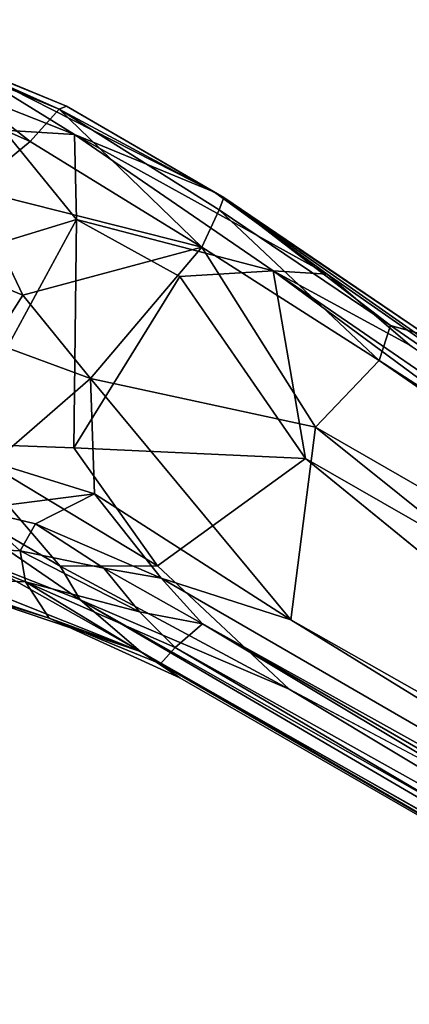
# Model space of a CAD drawing. Units: inches. Extents: x -2 to 247, y -6 to 211.
# Drawn here: x 38 to 39, y 179 to 183 of the extents above; entities that cross this region are included whole.
import ezdxf

# ---------------------------------------------------------------- set-up
doc = ezdxf.new("R2010")
doc.units = ezdxf.units.IN
doc.header["$MEASUREMENT"] = 0
doc.layers.add('SEAT-CRADLE', color=5, linetype='Continuous')
doc.layers.add('SEAT-SHELL', color=5, linetype='Continuous')

# ---------------------------------------------------------------- blocks, each defined once
blk = doc.blocks.new('1KNN4SP_1T')
at = {"layer": 'SEAT-CRADLE'}
for points in [[(-2.9677, 11.738, 25.074), (-2.7813, 11.7655, 25.0989), (-2.3051, 11.8288, 25.0292)], [(-2.9677, 11.738, 25.074), (-2.3051, 11.8288, 25.0292), (-2.3238, 11.8036, 24.9681)], [(-2.3051, 11.8288, 25.0292), (-2.7813, 11.7655, 25.0989), (-1.646, 11.8262, 25.0832)], [(-2.3238, 11.8036, 24.9681), (-2.3051, 11.8288, 25.0292), (-1.6054, 11.8264, 25.0436)], [(-2.3051, 11.8288, 25.0292), (-1.646, 11.8262, 25.0832), (-1.6054, 11.8264, 25.0436)], [(-2.9387, 11.7224, 24.9959), (-2.9677, 11.738, 25.074), (-2.3238, 11.8036, 24.9681)], [(-2.9387, 11.7224, 24.9959), (-2.3238, 11.8036, 24.9681), (-2.3584, 11.6401, 24.8219)], [(-2.7813, 11.7655, 25.0989), (-2.2236, 11.7497, 25.1207), (-1.646, 11.8262, 25.0832)], [(-2.3584, 11.6401, 24.8219), (-2.3238, 11.8036, 24.9681), (-1.5825, 11.6188, 24.8434)], [(-2.3238, 11.8036, 24.9681), (-1.6054, 11.8264, 25.0436), (-1.5965, 11.7766, 24.9636)], [(-2.3238, 11.8036, 24.9681), (-1.5965, 11.7766, 24.9636), (-1.5825, 11.6188, 24.8434)], [(-2.2236, 11.7497, 25.1207), (-1.1129, 11.7699, 25.1558), (-1.646, 11.8262, 25.0832)], [(-1.6054, 11.8264, 25.0436), (-1.646, 11.8262, 25.0832), (-0.6603, 11.7561, 25.1385)], [(-1.646, 11.8262, 25.0832), (3.5231, 11.3714, 25.7189), (-0.6603, 11.7561, 25.1385)], [(-1.1129, 11.7699, 25.1558), (3.5231, 11.3714, 25.7189), (-1.646, 11.8262, 25.0832)], [(-1.5965, 11.7766, 24.9636), (-1.6054, 11.8264, 25.0436), (-0.8034, 11.7203, 25.0415)], [(-1.6054, 11.8264, 25.0436), (-0.6603, 11.7561, 25.1385), (-0.8034, 11.7203, 25.0415)], [(-3.4127, 11.5733, 25.2104), (-2.2236, 11.7497, 25.1207), (-2.7813, 11.7655, 25.0989)], [(-2.2236, 11.7497, 25.1207), (-1.2987, 11.6766, 25.1819), (-1.1129, 11.7699, 25.1558)], [(-1.5825, 11.6188, 24.8434), (-1.5965, 11.7766, 24.9636), (-0.7734, 11.5818, 24.9372)], [(-1.5965, 11.7766, 24.9636), (-0.8034, 11.7203, 25.0415), (-0.7734, 11.5818, 24.9372)], [(-1.2987, 11.6766, 25.1819), (-0.7012, 11.6921, 25.2312), (-1.1129, 11.7699, 25.1558)], [(-0.7012, 11.6921, 25.2312), (3.5231, 11.3714, 25.7189), (-1.1129, 11.7699, 25.1558)], [(-0.6603, 11.7561, 25.1385), (3.5296, 11.3673, 25.5962), (-0.8034, 11.7203, 25.0415)], [(-2.468, 11.6282, 25.1504), (-2.2236, 11.7497, 25.1207), (-3.4127, 11.5733, 25.2104)], [(-2.9795, 11.575, 24.8537), (-2.9387, 11.7224, 24.9959), (-2.3584, 11.6401, 24.8219)], [(-2.468, 11.6282, 25.1504), (-2.0529, 11.4694, 25.1627), (-2.2236, 11.7497, 25.1207)], [(-2.2236, 11.7497, 25.1207), (-2.0529, 11.4694, 25.1627), (-1.2987, 11.6766, 25.1819)], [(-0.8034, 11.7203, 25.0415), (3.5296, 11.3673, 25.5962), (-0.7734, 11.5818, 24.9372)], [(-2.0529, 11.4694, 25.1627), (-1.5997, 11.4781, 25.1811), (-1.2987, 11.6766, 25.1819)], [(-0.8304, 11.1131, 25.2705), (-1.2987, 11.6766, 25.1819), (-1.5997, 11.4781, 25.1811)], [(-1.2987, 11.6766, 25.1819), (3.5817, 11.2943, 25.7651), (-0.7012, 11.6921, 25.2312)], [(-0.8304, 11.1131, 25.2705), (3.5488, 11.1252, 25.7876), (-1.2987, 11.6766, 25.1819)], [(-1.2987, 11.6766, 25.1819), (3.5488, 11.1252, 25.7876), (3.5817, 11.2943, 25.7651)], [(-2.9795, 11.575, 24.8537), (-2.3584, 11.6401, 24.8219), (-2.4593, 11.37, 24.6435)], [(-2.4593, 11.37, 24.6435), (-2.3584, 11.6401, 24.8219), (-1.5825, 11.6188, 24.8434)], [(-2.468, 11.6282, 25.1504), (-2.4698, 11.0231, 25.1698), (-2.0529, 11.4694, 25.1627)], [(-1.5825, 11.6188, 24.8434), (-2.086, 11.1141, 24.4913), (-2.4593, 11.37, 24.6435)], [(-1.5825, 11.6188, 24.8434), (-1.7007, 10.9664, 24.4248), (-2.086, 11.1141, 24.4913)], [(-0.8578, 11.2372, 24.7204), (-1.7007, 10.9664, 24.4248), (-1.5825, 11.6188, 24.8434)], [(-0.7734, 11.5818, 24.9372), (-0.8578, 11.2372, 24.7204), (-1.5825, 11.6188, 24.8434)], [(-0.7734, 11.5818, 24.9372), (3.419, 11.2413, 25.4406), (-0.8578, 11.2372, 24.7204)], [(-0.7734, 11.5818, 24.9372), (3.5296, 11.3673, 25.5962), (3.419, 11.2413, 25.4406)], [(-2.4698, 11.0231, 25.1698), (-2.0276, 10.4887, 25.1515), (-2.0529, 11.4694, 25.1627)], [(-2.0529, 11.4694, 25.1627), (-1.6227, 10.7029, 25.1833), (-1.5997, 11.4781, 25.1811)], [(-2.0529, 11.4694, 25.1627), (-2.0276, 10.4887, 25.1515), (-1.6227, 10.7029, 25.1833)], [(-1.6227, 10.7029, 25.1833), (-0.8304, 11.1131, 25.2705), (-1.5997, 11.4781, 25.1811)], [(-2.086, 11.1141, 24.4913), (-2.6411, 11.0401, 24.4354), (-2.4593, 11.37, 24.6435)], [(-0.8578, 11.2372, 24.7204), (-0.5686, 10.547, 24.3436), (-1.7007, 10.9664, 24.4248)], [(-0.8578, 11.2372, 24.7204), (3.419, 11.2413, 25.4406), (3.4174, 10.5795, 24.9799)], [(-0.5686, 10.547, 24.3436), (-0.8578, 11.2372, 24.7204), (3.4174, 10.5795, 24.9799)], [(-2.086, 11.1141, 24.4913), (-2.0958, 10.8977, 24.3195), (-2.6411, 11.0401, 24.4354)], [(-2.0958, 10.8977, 24.3195), (-2.086, 11.1141, 24.4913), (-1.7007, 10.9664, 24.4248)], [(-1.1173, 10.4711, 25.2206), (-0.8304, 11.1131, 25.2705), (-1.6227, 10.7029, 25.1833)], [(-0.8304, 11.1131, 25.2705), (3.3021, 10.4423, 25.7633), (3.5488, 11.1252, 25.7876)], [(-2.0958, 10.8977, 24.3195), (-1.7007, 10.9664, 24.4248), (-1.8624, 10.4997, 24.054)], [(-1.7007, 10.9664, 24.4248), (-1.4649, 10.5891, 24.2199), (-1.8624, 10.4997, 24.054)], [(-1.7007, 10.9664, 24.4248), (-0.5686, 10.547, 24.3436), (-1.4649, 10.5891, 24.2199)], [(-2.0276, 10.4887, 25.1515), (-1.1173, 10.4711, 25.2206), (-1.6227, 10.7029, 25.1833)], [(-1.8371, 10.3066, 24.0107), (-1.8624, 10.4997, 24.054), (-1.4649, 10.5891, 24.2199)], [(-1.6045, 10.3755, 24.1086), (-1.8371, 10.3066, 24.0107), (-1.4649, 10.5891, 24.2199)], [(-1.0811, 10.4367, 24.2384), (-1.6045, 10.3755, 24.1086), (-1.4649, 10.5891, 24.2199)], [(-1.0811, 10.4367, 24.2384), (-1.4649, 10.5891, 24.2199), (-0.5686, 10.547, 24.3436)], [(3.4368, 10.4302, 24.9205), (-0.5686, 10.547, 24.3436), (3.4174, 10.5795, 24.9799)], [(-0.5686, 10.547, 24.3436), (3.4368, 10.4302, 24.9205), (-1.0811, 10.4367, 24.2384)], [(-1.4407, 10.2824, 25.143), (-2.0276, 10.4887, 25.1515), (-2.3416, 10.29, 25.1056)], [(-1.1173, 10.4711, 25.2206), (-2.0276, 10.4887, 25.1515), (-1.4407, 10.2824, 25.143)], [(-0.4407, 10.3123, 25.2719), (-1.1173, 10.4711, 25.2206), (-1.4407, 10.2824, 25.143)], [(-1.6045, 10.3755, 24.1086), (-1.0811, 10.4367, 24.2384), (-1.291, 10.3603, 24.2038)], [(-1.0811, 10.4367, 24.2384), (-0.8558, 10.3636, 24.306), (-1.291, 10.3603, 24.2038)], [(-1.0811, 10.4367, 24.2384), (3.4368, 10.4302, 24.9205), (-0.8558, 10.3636, 24.306)], [(3.4499, 10.3595, 24.9438), (-0.8558, 10.3636, 24.306), (3.4368, 10.4302, 24.9205)], [(3.3021, 10.4423, 25.7633), (-0.4407, 10.3123, 25.2719), (3.592, 10.2422, 25.7327)], [(-1.6045, 10.3755, 24.1086), (-1.6033, 10.2567, 24.1464), (-1.8371, 10.3066, 24.0107)], [(-1.291, 10.3603, 24.2038), (-1.6033, 10.2567, 24.1464), (-1.6045, 10.3755, 24.1086)], [(-1.291, 10.3603, 24.2038), (-1.0878, 10.2824, 24.3588), (-1.6033, 10.2567, 24.1464)], [(-1.291, 10.3603, 24.2038), (-0.8558, 10.3636, 24.306), (-1.0878, 10.2824, 24.3588)], [(-0.9004, 10.2322, 24.523), (-1.0878, 10.2824, 24.3588), (-0.8558, 10.3636, 24.306)], [(3.4402, 10.2919, 25.019), (-0.9004, 10.2322, 24.523), (-0.8558, 10.3636, 24.306)], [(3.4402, 10.2919, 25.019), (-0.8558, 10.3636, 24.306), (3.4499, 10.3595, 24.9438)], [(-1.4407, 10.2824, 25.143), (-1.309, 10.2079, 25.105), (-0.4407, 10.3123, 25.2719)], [(3.592, 10.2422, 25.7327), (-0.4407, 10.3123, 25.2719), (-1.309, 10.2079, 25.105)], [(-1.309, 10.2079, 25.105), (-2.3416, 10.29, 25.1056), (-1.73, 10.1447, 24.9912)], [(-1.4407, 10.2824, 25.143), (-2.3416, 10.29, 25.1056), (-1.309, 10.2079, 25.105)], [(-1.8371, 10.3066, 24.0107), (-1.6033, 10.2567, 24.1464), (-1.8817, 10.1134, 24.0828)], [(-1.6033, 10.2567, 24.1464), (-1.0878, 10.2824, 24.3588), (-1.5258, 10.1631, 24.3423)], [(-1.5258, 10.1631, 24.3423), (-1.0878, 10.2824, 24.3588), (-0.9004, 10.2322, 24.523)], [(3.338, 10.1914, 25.2404), (-0.9004, 10.2322, 24.523), (3.4402, 10.2919, 25.019)], [(-1.8817, 10.1134, 24.0828), (-1.6033, 10.2567, 24.1464), (-1.5258, 10.1631, 24.3423)], [(3.592, 10.2422, 25.7327), (-1.309, 10.2079, 25.105), (3.5466, 10.1798, 25.6664)], [(-1.73, 10.1447, 24.9912), (-1.0086, 10.1522, 25.0504), (-1.309, 10.2079, 25.105)], [(-0.9004, 10.2322, 24.523), (-0.9185, 10.1492, 24.8345), (-1.5258, 10.1631, 24.3423)], [(3.5466, 10.1798, 25.6664), (-1.309, 10.2079, 25.105), (-1.0086, 10.1522, 25.0504)], [(3.338, 10.1914, 25.2404), (-0.9185, 10.1492, 24.8345), (-0.9004, 10.2322, 24.523)], [(-1.5258, 10.1631, 24.3423), (-1.8641, 9.9869, 24.3803), (-1.8817, 10.1134, 24.0828)], [(-1.3774, 10.0876, 24.7333), (-1.8641, 9.9869, 24.3803), (-1.5258, 10.1631, 24.3423)], [(-0.9185, 10.1492, 24.8345), (-1.3774, 10.0876, 24.7333), (-1.5258, 10.1631, 24.3423)], [(3.5466, 10.1798, 25.6664), (-1.0086, 10.1522, 25.0504), (3.0454, 10.1416, 25.4837)], [(3.0454, 10.1416, 25.4837), (-0.9185, 10.1492, 24.8345), (3.338, 10.1914, 25.2404)], [(-1.6324, 10.0616, 24.8287), (-1.7362, 10.0067, 24.5945), (-1.0086, 10.1522, 25.0504)], [(-1.3774, 10.0876, 24.7333), (-1.0086, 10.1522, 25.0504), (-1.7362, 10.0067, 24.5945)], [(-1.73, 10.1447, 24.9912), (-1.6324, 10.0616, 24.8287), (-1.0086, 10.1522, 25.0504)], [(-0.8268, 10.1396, 24.9893), (-1.0086, 10.1522, 25.0504), (-1.3774, 10.0876, 24.7333)], [(-1.3774, 10.0876, 24.7333), (-0.9185, 10.1492, 24.8345), (-0.8268, 10.1396, 24.9893)], [(3.0454, 10.1416, 25.4837), (-1.0086, 10.1522, 25.0504), (-0.8268, 10.1396, 24.9893)], [(-0.8268, 10.1396, 24.9893), (-0.9185, 10.1492, 24.8345), (3.0454, 10.1416, 25.4837)], [(-1.3774, 10.0876, 24.7333), (-1.7362, 10.0067, 24.5945), (-1.8641, 9.9869, 24.3803)]]:
    blk.add_3dface(points, dxfattribs=at)
for points, invisible_edges in [([(-1.1173, 10.4711, 25.2206), (3.3021, 10.4423, 25.7633), (-0.8304, 11.1131, 25.2705)], 1), ([(-0.4407, 10.3123, 25.2719), (3.3021, 10.4423, 25.7633), (-1.1173, 10.4711, 25.2206)], 2)]:
    blk.add_3dface(points, dxfattribs=dict(at, invisible_edges=invisible_edges))
at = {"layer": 'SEAT-SHELL'}
for points in [[(-0.4457, 8.2443, 17.3769), (-2.4665, 8.0252, 17.2604), (-0.0103, 8.2226, 17.4486)], [(-3.6817, 7.4632, 17.1173), (-0.0103, 8.2226, 17.4486), (-2.574, 7.8401, 17.2487)], [(-0.0103, 8.2226, 17.4486), (-3.6817, 7.4632, 17.1173), (0.609, 8.131, 17.461)], [(-2.4665, 8.0252, 17.2604), (-2.574, 7.8401, 17.2487), (-0.0103, 8.2226, 17.4486)], [(-3.6817, 7.4632, 17.1173), (-1.5865, 6.6518, 16.911), (0.609, 8.131, 17.461)], [(1.371, 7.5278, 17.0059), (-3.6841, 7.2689, 16.7983), (-0.7645, 7.8988, 17.1099)], [(1.371, 7.5278, 17.0059), (-2.3594, 6.6634, 16.6376), (-3.6841, 7.2689, 16.7983)]]:
    blk.add_3dface(points, dxfattribs=at)

msp = doc.modelspace()

# ---------------------------------------------------------------- block references
at = {"rotation": 329.9999999999999}
msp.add_blockref('1KNN4SP_1T', (34.1608, 171.2105), dxfattribs=at)

doc.saveas('drawing.dxf')
